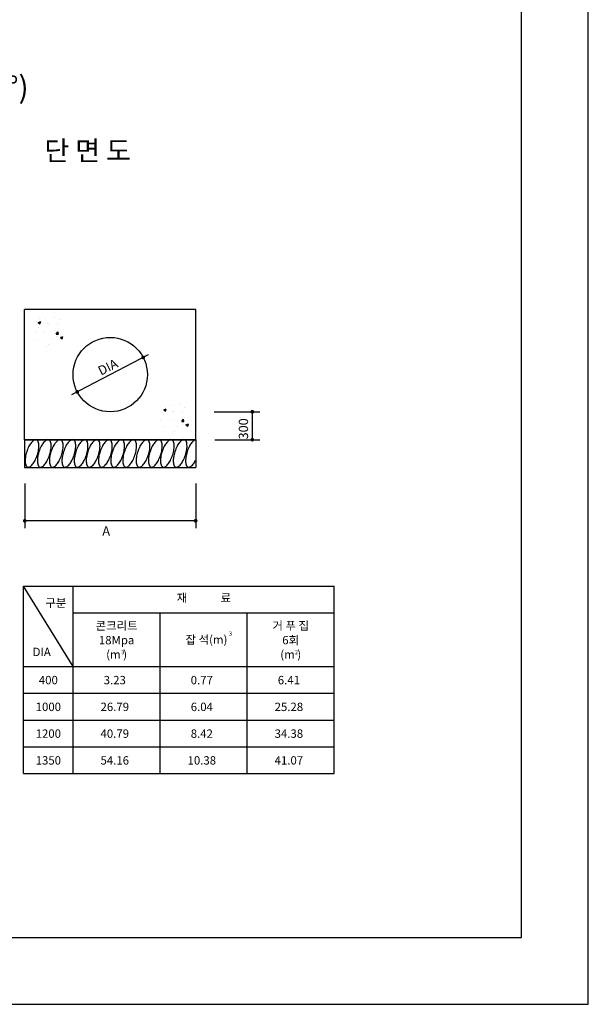
# Model space of a CAD drawing. Units: millimetres. Extents: x 5651 to 7333, y 1008 to 1602.
# Drawn here: x 7163 to 7333, y 1008 to 1302 of the extents above; entities that cross this region are included whole.
import ezdxf
from ezdxf.enums import TextEntityAlignment as Align

# ---------------------------------------------------------------- set-up
doc = ezdxf.new("R2010")
doc.units = ezdxf.units.MM
doc.header["$LTSCALE"] = 20
doc.header["$MEASUREMENT"] = 0
doc.layers.get('0').update_dxf_attribs({"linetype": 'CONTINUOUS'})
for name, color, linetype in [('0도면명', 200, 'CONTINUOUS'), ('1', 1, 'CONTINUOUS'), ('3', 3, 'CONTINUOUS'), ('7', 7, 'CONTINUOUS')]:
    doc.layers.add(name, color=color, linetype=linetype)
doc.styles.add('굴림', font='txt')

# ---------------------------------------------------------------- blocks, each defined once
blk = doc.blocks.new('*X9')
at = {"color": 0}
for p, q in [((182.16, 519.58), (182.86, 519.85)), ((182.16, 519.58), (182.65, 519.25)), ((182.54, 520.52), (182.54, 520.52)), ((182.65, 519.25), (182.86, 519.85)), ((184.05, 520.72), (184.05, 520.72)), ((184.64, 519.18), (184.64, 519.18)), ((184.92, 519.19), (184.92, 519.19)), ((186.55, 521.05), (186.55, 521.05)), ((187.87, 520.3), (187.87, 520.3)), ((181.41, 516.78), (181.41, 516.78)), ((182.16, 518.34), (182.16, 518.34)), ((183.92, 517.11), (183.92, 517.11)), ((187, 516.48), (187.49, 517.05)), ((187.29, 519.05), (187.29, 519.05)), ((187.6, 516.43), (187.49, 517.05)), ((187.71, 517.61), (187.71, 517.61)), ((182.03, 515.01), (182.03, 515.01)), ((185.88, 515.21), (185.88, 515.21)), ((187, 516.48), (187.6, 516.43)), ((187.17, 515.72), (187.17, 515.72)), ((188.13, 515.56), (188.83, 515.82)), ((188.13, 515.56), (188.62, 515.22)), ((188.62, 515.22), (188.83, 515.82)), ((184.51, 513.22), (184.51, 513.22)), ((185.07, 513.66), (185.07, 513.66))]:
    blk.add_line(p, q, dxfattribs=at)

msp = doc.modelspace()

# ---------------------------------------------------------------- linework, layer by layer
at = {"color": 1}
for points in [[(6491.516, 1008.048), (7332.516, 1008.048), (7332.516, 1602.048), (6491.516, 1602.048)], [(7312.516, 1582.048), (6516.516, 1582.048), (6516.516, 1028.048), (7312.516, 1028.048)]]:
    msp.add_lwpolyline(points, close=True, dxfattribs=at)
msp.add_lwpolyline([(7164.162, 1176.82), (7215.274, 1176.82)])
at = {"layer": '1'}
for p, q in [((7178.287, 1190.284), (7201.149, 1202.246)), ((7220.728, 1185.154), (7234.401, 1185.154)), ((7232.179, 1176.82), (7232.179, 1185.154)), ((7221.012, 1176.82), (7234.401, 1176.82)), ((7164.195, 1163.682), (7164.195, 1150.349)), ((7215.241, 1163.682), (7215.241, 1150.349)), ((7215.241, 1152.571), (7164.195, 1152.571)), ((7163.815, 1133.019), (7256.63, 1133.019)), ((7163.815, 1077.019), (7163.815, 1133.019)), ((7178.63, 1077.019), (7178.63, 1133.019)), ((7256.63, 1077.019), (7256.63, 1133.019)), ((7178.63, 1125.019), (7256.63, 1125.019)), ((7204.63, 1077.019), (7204.63, 1125.019)), ((7230.63, 1077.019), (7230.63, 1125.019)), ((7163.815, 1109.019), (7256.63, 1109.019)), ((7163.815, 1101.019), (7256.63, 1101.019)), ((7163.815, 1101.019), (7256.63, 1101.019)), ((7163.815, 1093.019), (7256.63, 1093.019)), ((7163.815, 1085.019), (7256.63, 1085.019)), ((7163.815, 1077.019), (7256.63, 1077.019))]:
    msp.add_line(p, q, dxfattribs=at)
at = {"layer": '1', "const_width": 0.5}
for points in [[(7199.257, 1201.416, 1), (7199.869, 1201.416, 1)], [(7179.568, 1191.114, 1), (7180.179, 1191.114, 1)], [(7231.874, 1185.154, 1), (7232.485, 1185.154, 1)], [(7231.874, 1176.82, 1), (7232.485, 1176.82, 1)], [(7163.889, 1152.571, -1), (7164.5, 1152.571, -1)], [(7214.936, 1152.571, -1), (7215.547, 1152.571, -1)]]:
    msp.add_lwpolyline(points, format="xyb", close=True, dxfattribs=at)
at = {"layer": '1', "color": 6}
for points in [[(7167.671, 1176.819, 0.2084937), (7167.097, 1176.762, 0.0956065), (7166.168, 1175.979, 0.0523663), (7165.443, 1174.86, 0.0395354), (7164.771, 1173.23, 0.0395354), (7164.363, 1171.514, 0.0523663), (7164.297, 1170.183, 0.0956065), (7164.593, 1169.004, 0.2084937), (7165.025, 1168.622, 0.2084937), (7165.599, 1168.679, 0.0956065), (7166.528, 1169.463, 0.0523663), (7167.253, 1170.582, 0.0395354), (7167.925, 1172.212, 0.0395354), (7168.332, 1173.928, 0.0523663), (7168.398, 1175.259, 0.0956065), (7168.103, 1176.438, 0.2084937)], [(7171.338, 1176.819, 0.2084937), (7170.765, 1176.762, 0.0956065), (7169.836, 1175.979, 0.0523663), (7169.111, 1174.86, 0.0395354), (7168.439, 1173.23, 0.0395354), (7168.031, 1171.514, 0.0523663), (7167.965, 1170.183, 0.0956065), (7168.261, 1169.004, 0.2084937), (7168.693, 1168.622, 0.2084937), (7169.266, 1168.679, 0.0956065), (7170.196, 1169.463, 0.0523663), (7170.92, 1170.582, 0.0395354), (7171.593, 1172.212, 0.0395354), (7172, 1173.928, 0.0523663), (7172.066, 1175.259, 0.0956065), (7171.77, 1176.438, 0.2084937)], [(7174.926, 1176.819, 0.2084937), (7174.353, 1176.762, 0.0956065), (7173.424, 1175.979, 0.0523663), (7172.699, 1174.86, 0.0395354), (7172.027, 1173.23, 0.0395354), (7171.619, 1171.514, 0.0523663), (7171.553, 1170.183, 0.0956065), (7171.849, 1169.004, 0.2084937), (7172.281, 1168.622, 0.2084937), (7172.855, 1168.679, 0.0956065), (7173.784, 1169.463, 0.0523663), (7174.508, 1170.582, 0.0395354), (7175.181, 1172.212, 0.0395354), (7175.588, 1173.928, 0.0523663), (7175.654, 1175.259, 0.0956065), (7175.358, 1176.438, 0.2084937)], [(7178.674, 1176.819, 0.2084937), (7178.1, 1176.762, 0.0956065), (7177.171, 1175.979, 0.0523663), (7176.447, 1174.86, 0.0395354), (7175.774, 1173.23, 0.0395354), (7175.367, 1171.514, 0.0523663), (7175.301, 1170.183, 0.0956065), (7175.597, 1169.004, 0.2084937), (7176.029, 1168.622, 0.2084937), (7176.602, 1168.679, 0.0956065), (7177.531, 1169.463, 0.0523663), (7178.256, 1170.582, 0.0395354), (7178.928, 1172.212, 0.0395354), (7179.336, 1173.928, 0.0523663), (7179.402, 1175.259, 0.0956065), (7179.106, 1176.438, 0.2084937)], [(7182.342, 1176.819, 0.2084937), (7181.768, 1176.762, 0.0956065), (7180.839, 1175.979, 0.0523663), (7180.114, 1174.86, 0.0395354), (7179.442, 1173.23, 0.0395354), (7179.035, 1171.514, 0.0523663), (7178.969, 1170.183, 0.0956065), (7179.264, 1169.004, 0.2084937), (7179.696, 1168.622, 0.2084937), (7180.27, 1168.679, 0.0956065), (7181.199, 1169.463, 0.0523663), (7181.924, 1170.582, 0.0395354), (7182.596, 1172.212, 0.0395354), (7183.004, 1173.928, 0.0523663), (7183.07, 1175.259, 0.0956065), (7182.774, 1176.438, 0.2084937)], [(7185.93, 1176.819, 0.2084937), (7185.356, 1176.762, 0.0956065), (7184.427, 1175.979, 0.0523663), (7183.703, 1174.86, 0.0395354), (7183.03, 1173.23, 0.0395354), (7182.623, 1171.514, 0.0523663), (7182.557, 1170.183, 0.0956065), (7182.852, 1169.004, 0.2084937), (7183.284, 1168.622, 0.2084937), (7183.858, 1168.679, 0.0956065), (7184.787, 1169.463, 0.0523663), (7185.512, 1170.582, 0.0395354), (7186.184, 1172.212, 0.0395354), (7186.592, 1173.928, 0.0523663), (7186.658, 1175.259, 0.0956065), (7186.362, 1176.438, 0.2084937)], [(7189.598, 1176.819, 0.2084937), (7189.024, 1176.762, 0.0956065), (7188.095, 1175.979, 0.0523663), (7187.37, 1174.86, 0.0395354), (7186.698, 1173.23, 0.0395354), (7186.29, 1171.514, 0.0523663), (7186.225, 1170.183, 0.0956065), (7186.52, 1169.004, 0.2084937), (7186.952, 1168.622, 0.2084937), (7187.526, 1168.679, 0.0956065), (7188.455, 1169.463, 0.0523663), (7189.18, 1170.582, 0.0395354), (7189.852, 1172.212, 0.0395354), (7190.259, 1173.928, 0.0523663), (7190.325, 1175.259, 0.0956065), (7190.03, 1176.438, 0.2084937)], [(7193.265, 1176.819, 0.2084937), (7192.692, 1176.762, 0.0956065), (7191.763, 1175.979, 0.0523663), (7191.038, 1174.86, 0.0395354), (7190.366, 1173.23, 0.0395354), (7189.958, 1171.514, 0.0523663), (7189.892, 1170.183, 0.0956065), (7190.188, 1169.004, 0.2084937), (7190.62, 1168.622, 0.2084937), (7191.194, 1168.679, 0.0956065), (7192.123, 1169.463, 0.0523663), (7192.847, 1170.582, 0.0395354), (7193.52, 1172.212, 0.0395354), (7193.927, 1173.928, 0.0523663), (7193.993, 1175.259, 0.0956065), (7193.697, 1176.438, 0.2084937)], [(7196.854, 1176.819, 0.2084937), (7196.28, 1176.762, 0.0956065), (7195.351, 1175.979, 0.0523663), (7194.626, 1174.86, 0.0395354), (7193.954, 1173.23, 0.0395354), (7193.546, 1171.514, 0.0523663), (7193.48, 1170.183, 0.0956065), (7193.776, 1169.004, 0.2084937), (7194.208, 1168.622, 0.2084937), (7194.782, 1168.679, 0.0956065), (7195.711, 1169.463, 0.0523663), (7196.436, 1170.582, 0.0395354), (7197.108, 1172.212, 0.0395354), (7197.515, 1173.928, 0.0523663), (7197.581, 1175.259, 0.0956065), (7197.286, 1176.438, 0.2084937)], [(7200.84, 1176.819, 0.2084937), (7200.267, 1176.762, 0.0956065), (7199.338, 1175.979, 0.0523663), (7198.613, 1174.86, 0.0395354), (7197.941, 1173.23, 0.0395354), (7197.533, 1171.514, 0.0523663), (7197.467, 1170.183, 0.0956065), (7197.763, 1169.004, 0.2084937), (7198.195, 1168.622, 0.2084937), (7198.768, 1168.679, 0.0956065), (7199.698, 1169.463, 0.0523663), (7200.422, 1170.582, 0.0395354), (7201.095, 1172.212, 0.0395354), (7201.502, 1173.928, 0.0523663), (7201.568, 1175.259, 0.0956065), (7201.272, 1176.438, 0.2084937)], [(7204.508, 1176.819, 0.2084937), (7203.935, 1176.762, 0.0956065), (7203.006, 1175.979, 0.0523663), (7202.281, 1174.86, 0.0395354), (7201.608, 1173.23, 0.0395354), (7201.201, 1171.514, 0.0523663), (7201.135, 1170.183, 0.0956065), (7201.431, 1169.004, 0.2084937), (7201.863, 1168.622, 0.2084937), (7202.436, 1168.679, 0.0956065), (7203.365, 1169.463, 0.0523663), (7204.09, 1170.582, 0.0395354), (7204.762, 1172.212, 0.0395354), (7205.17, 1173.928, 0.0523663), (7205.236, 1175.259, 0.0956065), (7204.94, 1176.438, 0.2084937)], [(7208.096, 1176.819, 0.2084937), (7207.523, 1176.762, 0.0956065), (7206.594, 1175.979, 0.0523663), (7205.869, 1174.86, 0.0395354), (7205.196, 1173.23, 0.0395354), (7204.789, 1171.514, 0.0523663), (7204.723, 1170.183, 0.0956065), (7205.019, 1169.004, 0.2084937), (7205.451, 1168.622, 0.2084937), (7206.024, 1168.679, 0.0956065), (7206.953, 1169.463, 0.0523663), (7207.678, 1170.582, 0.0395354), (7208.351, 1172.212, 0.0395354), (7208.758, 1173.928, 0.0523663), (7208.824, 1175.259, 0.0956065), (7208.528, 1176.438, 0.2084937)], [(7211.923, 1176.819, 0.2084937), (7211.35, 1176.762, 0.0956065), (7210.421, 1175.979, 0.0523663), (7209.696, 1174.86, 0.0395354), (7209.024, 1173.23, 0.0395354), (7208.616, 1171.514, 0.0523663), (7208.55, 1170.183, 0.0956065), (7208.846, 1169.004, 0.2084937), (7209.278, 1168.622, 0.2084937), (7209.852, 1168.679, 0.0956065), (7210.781, 1169.463, 0.0523663), (7211.505, 1170.582, 0.0395354), (7212.178, 1172.212, 0.0395354), (7212.585, 1173.928, 0.0523663), (7212.651, 1175.259, 0.0956065), (7212.355, 1176.438, 0.2084937)]]:
    msp.add_lwpolyline(points, format="xyb", close=True, dxfattribs=at)
at = {"layer": '1'}
msp.add_lwpolyline([(7178.63, 1109.019), (7163.815, 1133.019)], dxfattribs=at)
at = {"layer": '1', "color": 6}
for centre, radius, start, end in [((7223.336, 1169.8), 11.169, 153.05773, 162.11385), ((7219.068, 1171.969), 6.381, 141.06721, 153.05773), ((7216.599, 1173.963), 3.207, 119.22222, 141.06721), ((7218.606, 1170.535), 6.381, 171.16997, 183.16048), ((7223.336, 1169.8), 11.169, 162.11385, 171.16997), ((7215.436, 1170.36), 3.207, 183.16048, 205.00548), ((7213.183, 1169.309), 0.721, 205.00548, 252.11385), ((7213.183, 1169.309), 0.721, 252.11385, 299.22222), ((7211.97, 1171.478), 3.207, 299.22222, 321.06721), ((7209.501, 1173.473), 6.381, 321.06721, 333.05773)]:
    msp.add_arc(centre, radius, start, end, dxfattribs=at)
at = {"layer": '3', "color": 2}
for p, q in [((7164.162, 1176.82), (7164.162, 1215.71)), ((7215.274, 1215.71), (7164.162, 1215.71)), ((7215.274, 1176.82), (7215.274, 1215.71)), ((7215.274, 1176.82), (7164.162, 1176.82)), ((7164.162, 1168.486), (7215.274, 1168.486))]:
    msp.add_line(p, q, dxfattribs=at)
for points in [[(7164.162, 1176.82), (7164.162, 1168.486)], [(7215.274, 1176.82), (7215.274, 1168.486)]]:
    msp.add_lwpolyline(points, dxfattribs=at)
at = {"layer": '3'}
msp.add_circle((7189.718, 1196.265), 11.111, dxfattribs=at)

# ---------------------------------------------------------------- block references
at = {"layer": '1', "color": 6, "xscale": 1.111111111124046, "yscale": 1.111111111124046, "zscale": 1.111111111124046}
for p in [(6965.784, 634.541), (7003.3, 608.405)]:
    msp.add_blockref('*X9', p, dxfattribs=at)

# ---------------------------------------------------------------- texts
at = {"layer": '0도면명', "color": 4, "style": '굴림'}
for s, height, p in [('곡관 보호공(11 1/4%%D+22 1/2%%D+45%%D)', 6.55556, (7035.653, 1278.906)), ('단 면 도', 5.9, (7170.072, 1260.259))]:
    msp.add_text(s, height=height, dxfattribs=at).set_placement(p)
at = {"layer": '1', "color": 7, "style": '굴림'}
for s, rotation, p in [('DIA', 26.50026, (7186.944, 1195.93)), ('300', 90, (7230.898, 1176.9))]:
    msp.add_text(s, height=2.7778, rotation=rotation, dxfattribs=at).set_placement(p)
msp.add_text('A', height=2.778, dxfattribs=at).set_placement((7187.366, 1148.135))
at = {"layer": '7', "style": '굴림'}
for s, height, p in [('재             료', 2.5, (7217.694, 1128.297)), ('구분', 2.5, (7173.475, 1126.77)), ('콘크리트', 2.5, (7191.628, 1119.98)), ('거 푸 집', 2.5, (7243.628, 1119.98)), ('잡 석(m)', 2.5, (7218.462, 1115.808)), ('3', 1.25, (7225.627, 1118.206)), ('6회', 2.5, (7243.628, 1115.647)), ('18Mpa', 2.5, (7191.628, 1115.647)), ('DIA', 2.5, (7169.249, 1112.133)), ('(m )', 2.5, (7191.628, 1111.379)), ('3', 1.25, (7193.48, 1112.674)), ('(m )', 2.5, (7243.628, 1111.379)), ('2', 1.25, (7245.33, 1112.674)), ('400', 2.5, (7171.235, 1103.709)), ('3.23', 2.5, (7191.08, 1103.709)), ('0.77', 2.5, (7217.08, 1103.709)), ('6.41', 2.5, (7243.08, 1103.709)), ('1000', 2.5, (7171.235, 1095.709)), ('26.79', 2.5, (7191.08, 1095.709)), ('6.04', 2.5, (7217.08, 1095.709)), ('25.28', 2.5, (7243.08, 1095.709)), ('1200', 2.5, (7171.235, 1087.709)), ('1350', 2.5, (7171.235, 1079.709)), ('54.16', 2.5, (7191.08, 1079.709)), ('10.38', 2.5, (7217.08, 1079.709)), ('41.07', 2.5, (7243.08, 1079.709))]:
    msp.add_text(s, height=height, dxfattribs=at).set_placement(p, align=Align.CENTER)
at = {"layer": '7', "color": 7, "lineweight": 0, "style": '굴림'}
for s, p in [('40.79', (7191.08, 1087.709)), ('8.42', (7217.08, 1087.709)), ('34.38', (7243.08, 1087.709))]:
    msp.add_text(s, height=2.5, dxfattribs=at).set_placement(p, align=Align.CENTER)

doc.saveas('drawing.dxf')
